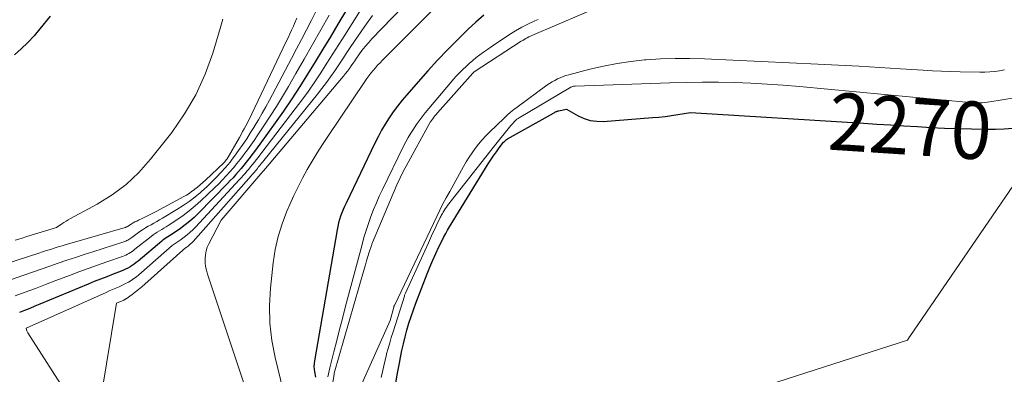
# Model space of a CAD drawing. Units: feet. Extents: x 1176672 to 1181672, y 7068870 to 7076370.
# Drawn here: x 1177196 to 1177368, y 7069844 to 7069906 of the extents above; entities that cross this region are included whole.
import ezdxf
from ezdxf.enums import TextEntityAlignment as Align

# ---------------------------------------------------------------- set-up
doc = ezdxf.new("R2010")
doc.units = ezdxf.units.FT
doc.header["$MEASUREMENT"] = 0
doc.layers.add('Level 44', color=7, linetype='Continuous', lineweight=0)
doc.layers.add('Level 45', color=7, linetype='Continuous', lineweight=0)
doc.styles.add('Style-ENGINEERING', font='ENGINEERING.shx')

msp = doc.modelspace()

# ---------------------------------------------------------------- linework, layer by layer
at = {"layer": 'Level 44', "color": 32, "linetype": 'Continuous', "lineweight": 30, "flags": 128}
for points, elevation in [([(1177259.47, 7069918.34), (1177251.39, 7069904.88), (1177250.07, 7069902.69), (1177248.75, 7069900.51), (1177247.42, 7069898.33), (1177246.08, 7069896.15), (1177244.71, 7069893.99), (1177243.32, 7069891.85), (1177241.88, 7069889.74), (1177240.41, 7069887.66), (1177237.72, 7069883.93), (1177237.27, 7069883.31), (1177236.81, 7069882.69), (1177236.35, 7069882.08), (1177235.88, 7069881.47), (1177235.82, 7069881.39), (1177235.38, 7069880.83), (1177234.93, 7069880.27), (1177234.47, 7069879.73), (1177234.01, 7069879.18), (1177233.55, 7069878.64), (1177233.07, 7069878.11), (1177232.58, 7069877.59), (1177232.09, 7069877.08), (1177226.98, 7069871.87), (1177226.25, 7069871.17), (1177225.5, 7069870.5), (1177224.71, 7069869.87), (1177223.9, 7069869.27), (1177222.76, 7069868.48), (1177222.5, 7069868.3), (1177222.23, 7069868.12), (1177221.96, 7069867.95), (1177221.68, 7069867.78), (1177221.41, 7069867.61), (1177221.14, 7069867.43), (1177220.89, 7069867.24), (1177220.63, 7069867.04), (1177216.5, 7069863.57), (1177216.16, 7069863.3), (1177215.81, 7069863.03), (1177215.44, 7069862.79), (1177215.07, 7069862.55), (1177214.69, 7069862.33), (1177214.31, 7069862.13), (1177213.91, 7069861.95), (1177213.5, 7069861.78), (1177212.12, 7069861.26), (1177211.02, 7069860.84), (1177209.92, 7069860.41), (1177208.83, 7069859.97), (1177207.74, 7069859.52), (1177199.3, 7069856.03), (1177198.43, 7069855.67), (1177197.55, 7069855.31), (1177196.67, 7069854.96), (1177195.79, 7069854.61)], 2280), ([(1177201.12, 7069906.31), (1177199.34, 7069904.06), (1177198.32, 7069902.85), (1177197.24, 7069901.69), (1177196.09, 7069900.6), (1177194.89, 7069899.56)], 2290), ([(1177276.85, 7069906.44), (1177275.47, 7069905.25), (1177274.13, 7069904), (1177272.37, 7069902.26), (1177270.57, 7069900.45), (1177268.8, 7069898.61), (1177267.08, 7069896.74), (1177265.38, 7069894.84), (1177263.4, 7069892.58), (1177262.58, 7069891.61), (1177261.8, 7069890.61), (1177261.05, 7069889.59), (1177260.33, 7069888.54), (1177259.65, 7069887.47), (1177259, 7069886.38), (1177258.4, 7069885.26), (1177257.83, 7069884.13), (1177252.8, 7069873.67), (1177252.54, 7069873.11), (1177252.3, 7069872.55), (1177252.07, 7069871.97), (1177251.86, 7069871.39), (1177251.68, 7069870.81), (1177251.51, 7069870.22), (1177251.37, 7069869.62), (1177251.25, 7069869.02), (1177247.28, 7069846.14), (1177247.22, 7069845.67), (1177247.2, 7069845.19), (1177247.23, 7069844.72), (1177247.29, 7069844.25), (1177247.45, 7069843.31)], 2270), ([(1177261.51, 7069842.32), (1177261.81, 7069844.03), (1177262.11, 7069845.74), (1177262.3, 7069846.73), (1177262.54, 7069847.94), (1177262.81, 7069849.14), (1177263.11, 7069850.34), (1177263.43, 7069851.53), (1177263.78, 7069852.71), (1177264.15, 7069853.88), (1177264.56, 7069855.05), (1177264.99, 7069856.2), (1177266.96, 7069861.32), (1177267.44, 7069862.52), (1177267.94, 7069863.71), (1177268.48, 7069864.89), (1177269.03, 7069866.06), (1177269.58, 7069867.16), (1177269.89, 7069867.77), (1177270.21, 7069868.37), (1177270.54, 7069868.96), (1177270.89, 7069869.55), (1177277.62, 7069880.51), (1177278.08, 7069881.23), (1177278.55, 7069881.94), (1177279.05, 7069882.63), (1177279.56, 7069883.31), (1177280.31, 7069884.28), (1177280.47, 7069884.45), (1177280.63, 7069884.62), (1177280.82, 7069884.76), (1177281.01, 7069884.88), (1177289.03, 7069889.39), (1177289.15, 7069889.45), (1177289.27, 7069889.52), (1177289.39, 7069889.57), (1177289.51, 7069889.63), (1177289.62, 7069889.67), (1177289.69, 7069889.7), (1177289.76, 7069889.73), (1177289.84, 7069889.75), (1177289.91, 7069889.77), (1177291.28, 7069890.07), (1177293.33, 7069888.92), (1177294.38, 7069888.45), (1177295.45, 7069888.1), (1177296.58, 7069887.96), (1177297.72, 7069887.94), (1177306.33, 7069888.59), (1177307.44, 7069888.69), (1177308.55, 7069888.81), (1177309.65, 7069888.95), (1177310.75, 7069889.12), (1177312.95, 7069889.47), (1177343.17, 7069887.61), (1177345.52, 7069887.46), (1177347.88, 7069887.31), (1177350.23, 7069887.16), (1177352.59, 7069887.01), (1177354.94, 7069886.87), (1177357.29, 7069886.76), (1177359.65, 7069886.68), (1177362.01, 7069886.63), (1177364.72, 7069886.59), (1177366.23, 7069886.59), (1177367.74, 7069886.64), (1177369.25, 7069886.75)], 2270)]:
    msp.add_lwpolyline(points, dxfattribs=dict(at, elevation=elevation))
at = {"layer": 'Level 45', "color": 32, "linetype": 'Continuous', "lineweight": 0, "flags": 128}
for points, elevation in [([(1177282.79, 7069922.36), (1177259.15, 7069898.59), (1177258.73, 7069898.16), (1177258.32, 7069897.72), (1177257.92, 7069897.27), (1177257.53, 7069896.82), (1177257.15, 7069896.36), (1177256.78, 7069895.88), (1177256.42, 7069895.4), (1177256.08, 7069894.91), (1177249.63, 7069885.31), (1177248.69, 7069883.89), (1177247.78, 7069882.45), (1177246.89, 7069880.99), (1177246.02, 7069879.53), (1177245.2, 7069878.04), (1177244.41, 7069876.53), (1177243.67, 7069874.99), (1177242.96, 7069873.44), (1177242.45, 7069872.26), (1177241.62, 7069870.08), (1177240.92, 7069867.86), (1177240.43, 7069865.59), (1177240.08, 7069863.28), (1177239.6, 7069858.85), (1177239.43, 7069855.79), (1177239.48, 7069852.75), (1177239.84, 7069849.73), (1177240.42, 7069846.72), (1177241.84, 7069840.99)], 2272), ([(1177268.04, 7069913.43), (1177257.32, 7069902.33), (1177256.71, 7069901.66), (1177256.13, 7069900.98), (1177255.57, 7069900.27), (1177255.04, 7069899.54), (1177254.64, 7069898.95), (1177254.33, 7069898.5), (1177254.01, 7069898.05), (1177253.7, 7069897.6), (1177253.38, 7069897.15), (1177253.05, 7069896.7), (1177252.72, 7069896.27), (1177252.37, 7069895.84), (1177252.02, 7069895.41), (1177238.74, 7069879.72), (1177238.7, 7069879.67), (1177238.66, 7069879.62), (1177238.61, 7069879.58), (1177238.57, 7069879.53), (1177238.53, 7069879.47), (1177238.49, 7069879.43), (1177238.46, 7069879.38), (1177238.42, 7069879.34), (1177238.38, 7069879.29), (1177238.34, 7069879.25), (1177238.31, 7069879.2), (1177238.27, 7069879.16), (1177230.99, 7069870.68), (1177228.84, 7069866.59), (1177228.57, 7069865.97), (1177228.36, 7069865.33), (1177228.24, 7069864.67), (1177228.19, 7069863.99), (1177228.21, 7069863.3), (1177228.28, 7069862.63), (1177228.42, 7069861.96), (1177228.61, 7069861.3), (1177236.19, 7069838.62)], 2274), ([(1177256.44, 7069909.11), (1177252.58, 7069902.96), (1177251.54, 7069901.33), (1177250.5, 7069899.69), (1177249.45, 7069898.06), (1177248.4, 7069896.43), (1177247.33, 7069894.82), (1177246.23, 7069893.23), (1177245.09, 7069891.66), (1177243.93, 7069890.11), (1177238.09, 7069882.48), (1177237.77, 7069882.06), (1177237.44, 7069881.64), (1177237.12, 7069881.23), (1177236.79, 7069880.81), (1177236.74, 7069880.75), (1177236.43, 7069880.37), (1177236.12, 7069879.99), (1177235.81, 7069879.61), (1177235.5, 7069879.24), (1177235.18, 7069878.86), (1177234.86, 7069878.5), (1177234.54, 7069878.13), (1177234.21, 7069877.77), (1177226.52, 7069869.5), (1177226.06, 7069869.03), (1177225.57, 7069868.58), (1177225.07, 7069868.15), (1177224.55, 7069867.74), (1177223.81, 7069867.2), (1177223.64, 7069867.08), (1177223.47, 7069866.96), (1177223.3, 7069866.85), (1177223.13, 7069866.74), (1177222.95, 7069866.63), (1177222.78, 7069866.51), (1177222.62, 7069866.38), (1177222.46, 7069866.25), (1177217.06, 7069861.54), (1177216.63, 7069861.18), (1177216.19, 7069860.83), (1177215.73, 7069860.5), (1177215.26, 7069860.19), (1177214.78, 7069859.89), (1177214.29, 7069859.62), (1177213.78, 7069859.37), (1177213.27, 7069859.13), (1177213.16, 7069859.09), (1177212.59, 7069858.84), (1177212.02, 7069858.6), (1177211.45, 7069858.35), (1177210.88, 7069858.09), (1177196.91, 7069851.86), (1177196.99, 7069851.57), (1177197.04, 7069851.42), (1177197.09, 7069851.28), (1177197.16, 7069851.15), (1177197.24, 7069851.02), (1177203.85, 7069840.7)], 2278), ([(1177298.34, 7069908.5), (1177285.24, 7069902.93), (1177285.11, 7069902.87), (1177284.99, 7069902.82), (1177284.86, 7069902.75), (1177284.74, 7069902.69), (1177284.45, 7069902.53), (1177284.18, 7069902.38), (1177283.92, 7069902.23), (1177283.66, 7069902.07), (1177283.4, 7069901.9), (1177275.16, 7069896.55), (1177275.1, 7069896.51), (1177275.04, 7069896.46), (1177274.99, 7069896.41), (1177274.94, 7069896.35), (1177268.75, 7069889.4), (1177268.54, 7069889.15), (1177268.33, 7069888.9), (1177268.13, 7069888.65), (1177267.94, 7069888.39), (1177267.66, 7069888.01), (1177267.61, 7069887.93), (1177267.56, 7069887.86), (1177267.51, 7069887.78), (1177267.46, 7069887.7), (1177263.27, 7069880.12), (1177263.06, 7069879.72), (1177262.84, 7069879.32), (1177262.64, 7069878.92), (1177262.43, 7069878.51), (1177262.24, 7069878.1), (1177262.05, 7069877.69), (1177261.86, 7069877.27), (1177261.68, 7069876.86), (1177257.42, 7069866.78), (1177257.38, 7069866.66), (1177257.33, 7069866.54), (1177257.29, 7069866.42), (1177257.24, 7069866.3), (1177256.85, 7069865.09), (1177256.62, 7069864.36), (1177256.39, 7069863.63), (1177256.17, 7069862.9), (1177255.95, 7069862.16), (1177250.75, 7069844.03), (1177250.73, 7069843.98), (1177250.72, 7069843.93), (1177250.71, 7069843.89), (1177250.7, 7069843.84), (1177248.55, 7069830.89)], 2266), ([(1177244.22, 7069905.91), (1177243.82, 7069905), (1177243.61, 7069904.54), (1177243.3, 7069903.87), (1177242.99, 7069903.2), (1177242.68, 7069902.53), (1177242.36, 7069901.87), (1177236.35, 7069889.26), (1177236.1, 7069888.74), (1177235.84, 7069888.21), (1177235.57, 7069887.69), (1177235.3, 7069887.17), (1177235.03, 7069886.65), (1177234.74, 7069886.14), (1177234.46, 7069885.62), (1177234.17, 7069885.12), (1177232.01, 7069881.39), (1177231.89, 7069881.21), (1177231.76, 7069881.03), (1177231.61, 7069880.86), (1177231.46, 7069880.7), (1177228.25, 7069877.69), (1177227.79, 7069877.27), (1177227.33, 7069876.86), (1177226.86, 7069876.47), (1177226.38, 7069876.08), (1177226.26, 7069875.99), (1177225.82, 7069875.67), (1177225.38, 7069875.36), (1177224.92, 7069875.08), (1177224.45, 7069874.81), (1177219.65, 7069872.21), (1177219.08, 7069871.91), (1177218.5, 7069871.61), (1177217.91, 7069871.33), (1177217.33, 7069871.06), (1177216.56, 7069870.71), (1177216.24, 7069870.55), (1177215.91, 7069870.39), (1177215.6, 7069870.21), (1177215.28, 7069870.02), (1177214.81, 7069869.72), (1177214.74, 7069869.68), (1177214.67, 7069869.64), (1177214.59, 7069869.59), (1177214.52, 7069869.55), (1177214.44, 7069869.51), (1177214.37, 7069869.48), (1177214.29, 7069869.44), (1177214.2, 7069869.42), (1177204.59, 7069866.64), (1177203.9, 7069866.44), (1177203.22, 7069866.23), (1177202.53, 7069866.02), (1177201.85, 7069865.81), (1177201.17, 7069865.6), (1177200.48, 7069865.38), (1177199.8, 7069865.17), (1177199.12, 7069864.95), (1177189.52, 7069861.85)], 2286), ([(1177247.66, 7069907.35), (1177246.76, 7069905.57), (1177245.9, 7069903.9), (1177245.04, 7069902.24), (1177244.17, 7069900.58), (1177243.3, 7069898.92), (1177239.41, 7069891.61), (1177238.79, 7069890.47), (1177238.16, 7069889.34), (1177237.51, 7069888.22), (1177236.84, 7069887.1), (1177236.8, 7069887.03), (1177236.14, 7069885.97), (1177235.46, 7069884.91), (1177234.76, 7069883.88), (1177234.04, 7069882.85), (1177233.31, 7069881.84), (1177232.93, 7069881.34), (1177232.55, 7069880.84), (1177232.14, 7069880.36), (1177231.73, 7069879.89), (1177230.97, 7069879.05), (1177230.16, 7069878.18), (1177229.32, 7069877.34), (1177228.46, 7069876.52), (1177227.58, 7069875.72), (1177227.37, 7069875.54), (1177226.39, 7069874.73), (1177225.38, 7069873.95), (1177224.34, 7069873.23), (1177223.26, 7069872.55), (1177220.73, 7069871.02), (1177220.24, 7069870.73), (1177219.74, 7069870.45), (1177219.24, 7069870.17), (1177218.74, 7069869.9), (1177218.24, 7069869.63), (1177217.75, 7069869.34), (1177217.28, 7069869.03), (1177216.81, 7069868.7), (1177215.38, 7069867.67), (1177215.21, 7069867.55), (1177215.05, 7069867.44), (1177214.88, 7069867.33), (1177214.7, 7069867.22), (1177214.53, 7069867.13), (1177214.34, 7069867.04), (1177214.16, 7069866.97), (1177213.97, 7069866.9), (1177208.55, 7069865.19), (1177207.04, 7069864.7), (1177205.53, 7069864.21), (1177204.03, 7069863.71), (1177202.53, 7069863.19), (1177201.04, 7069862.67), (1177199.54, 7069862.15), (1177198.05, 7069861.63), (1177196.55, 7069861.1), (1177194.2, 7069860.28)], 2284), ([(1177249.83, 7069906.45), (1177248.39, 7069903.9), (1177246.95, 7069901.35), (1177245.49, 7069898.81), (1177244.03, 7069896.27), (1177242.74, 7069894.04), (1177241.71, 7069892.29), (1177240.65, 7069890.55), (1177239.56, 7069888.84), (1177238.44, 7069887.14), (1177237.3, 7069885.43), (1177236.73, 7069884.6), (1177236.16, 7069883.77), (1177235.57, 7069882.96), (1177234.97, 7069882.15), (1177234.9, 7069882.05), (1177234.32, 7069881.3), (1177233.73, 7069880.56), (1177233.13, 7069879.84), (1177232.51, 7069879.12), (1177231.88, 7069878.42), (1177231.23, 7069877.73), (1177230.57, 7069877.06), (1177229.9, 7069876.4), (1177227.45, 7069874.07), (1177226.45, 7069873.17), (1177225.42, 7069872.31), (1177224.35, 7069871.51), (1177223.25, 7069870.75), (1177221.73, 7069869.76), (1177221.36, 7069869.52), (1177220.99, 7069869.29), (1177220.61, 7069869.06), (1177220.22, 7069868.84), (1177219.84, 7069868.61), (1177219.47, 7069868.37), (1177219.11, 7069868.12), (1177218.76, 7069867.85), (1177215.94, 7069865.61), (1177215.69, 7069865.42), (1177215.43, 7069865.23), (1177215.16, 7069865.06), (1177214.89, 7069864.89), (1177214.61, 7069864.74), (1177214.33, 7069864.6), (1177214.03, 7069864.47), (1177213.74, 7069864.36), (1177211.05, 7069863.43), (1177209.4, 7069862.86), (1177207.76, 7069862.27), (1177206.13, 7069861.67), (1177204.5, 7069861.06), (1177202.11, 7069860.15), (1177200.34, 7069859.47), (1177198.56, 7069858.8), (1177196.79, 7069858.13), (1177195.02, 7069857.47)], 2282), ([(1177231.26, 7069905.78), (1177230.8, 7069904.11), (1177229.53, 7069899.83), (1177228.19, 7069896.14), (1177226.59, 7069892.59), (1177224.6, 7069889.23), (1177222.35, 7069886.02), (1177218.64, 7069881.32), (1177216.6, 7069879.03), (1177214.39, 7069876.94), (1177211.95, 7069875.12), (1177209.35, 7069873.5), (1177204.67, 7069870.96), (1177204.29, 7069870.75), (1177203.91, 7069870.53), (1177203.54, 7069870.29), (1177203.17, 7069870.05), (1177202.21, 7069869.4), (1177197.07, 7069867.83), (1177196.05, 7069867.51), (1177195.03, 7069867.2)], 2288), ([(1177257.43, 7069906.4), (1177256.08, 7069904.57), (1177254.78, 7069902.69), (1177253.66, 7069900.99), (1177252.96, 7069899.93), (1177252.26, 7069898.87), (1177251.55, 7069897.81), (1177250.83, 7069896.76), (1177250.1, 7069895.72), (1177249.36, 7069894.69), (1177248.58, 7069893.68), (1177247.8, 7069892.68), (1177238.43, 7069881.09), (1177238.24, 7069880.86), (1177238.05, 7069880.63), (1177237.87, 7069880.4), (1177237.68, 7069880.17), (1177237.65, 7069880.13), (1177237.48, 7069879.92), (1177237.31, 7069879.71), (1177237.14, 7069879.5), (1177236.96, 7069879.29), (1177236.79, 7069879.08), (1177236.61, 7069878.87), (1177236.43, 7069878.67), (1177236.25, 7069878.46), (1177226.08, 7069866.99), (1177225.87, 7069866.77), (1177225.66, 7069866.56), (1177225.43, 7069866.36), (1177225.2, 7069866.16), (1177224.86, 7069865.91), (1177224.79, 7069865.85), (1177224.72, 7069865.8), (1177224.64, 7069865.75), (1177224.56, 7069865.7), (1177224.49, 7069865.65), (1177224.41, 7069865.59), (1177224.34, 7069865.53), (1177224.27, 7069865.47), (1177217.66, 7069859.54), (1177217.12, 7069859.07), (1177216.58, 7069858.62), (1177216.01, 7069858.18), (1177215.45, 7069857.75), (1177214.39, 7069856.98), (1177214.34, 7069856.95), (1177214.29, 7069856.92), (1177214.24, 7069856.89), (1177214.19, 7069856.86), (1177214.14, 7069856.84), (1177214.08, 7069856.81), (1177214.03, 7069856.79), (1177213.98, 7069856.76), (1177212.71, 7069856.2), (1177210.1, 7069840.37)], 2276), ([(1177286.37, 7069905.73), (1177285.79, 7069905.48), (1177284.64, 7069904.95), (1177283.51, 7069904.38), (1177282.42, 7069903.75), (1177281.35, 7069903.08), (1177278.14, 7069900.95), (1177277.48, 7069900.5), (1177276.83, 7069900.03), (1177276.19, 7069899.56), (1177275.55, 7069899.07), (1177275.53, 7069899.05), (1177274.92, 7069898.56), (1177274.33, 7069898.05), (1177273.75, 7069897.52), (1177273.18, 7069896.98), (1177272.63, 7069896.42), (1177272.09, 7069895.85), (1177271.56, 7069895.27), (1177271.05, 7069894.68), (1177266.62, 7069889.4), (1177266.08, 7069888.73), (1177265.55, 7069888.04), (1177265.05, 7069887.33), (1177264.57, 7069886.6), (1177264.11, 7069885.86), (1177263.67, 7069885.11), (1177263.26, 7069884.35), (1177262.86, 7069883.58), (1177259.16, 7069876.04), (1177258.61, 7069874.88), (1177258.09, 7069873.71), (1177257.6, 7069872.53), (1177257.14, 7069871.33), (1177256.71, 7069870.12), (1177256.3, 7069868.91), (1177255.93, 7069867.68), (1177255.59, 7069866.44), (1177252.67, 7069855.45), (1177252.16, 7069853.53), (1177251.66, 7069851.6), (1177251.17, 7069849.68), (1177250.69, 7069847.75), (1177249.99, 7069844.95), (1177249.86, 7069844.42), (1177249.75, 7069843.89), (1177249.64, 7069843.35)], 2268), ([(1177255.28, 7069841.52), (1177260.48, 7069853.21), (1177261.14, 7069855.54), (1177261.15, 7069855.56), (1177261.16, 7069855.58), (1177261.16, 7069855.6), (1177261.17, 7069855.62), (1177261.2, 7069855.71), (1177261.21, 7069855.73), (1177261.22, 7069855.75), (1177261.22, 7069855.77), (1177261.23, 7069855.79), (1177261.26, 7069855.86), (1177261.27, 7069855.88), (1177261.28, 7069855.9), (1177261.29, 7069855.92), (1177261.3, 7069855.94), (1177268.64, 7069871.33), (1177269.18, 7069872.43), (1177269.73, 7069873.53), (1177270.31, 7069874.62), (1177270.9, 7069875.7), (1177273.31, 7069880.04), (1177273.79, 7069880.86), (1177274.29, 7069881.66), (1177274.81, 7069882.45), (1177275.36, 7069883.22), (1177275.95, 7069883.97), (1177276.55, 7069884.7), (1177277.19, 7069885.39), (1177277.86, 7069886.06), (1177280.41, 7069888.52), (1177280.96, 7069889.03), (1177281.52, 7069889.52), (1177282.1, 7069889.99), (1177282.7, 7069890.44), (1177287.87, 7069894.23), (1177288.31, 7069894.53), (1177288.77, 7069894.82), (1177289.24, 7069895.08), (1177289.71, 7069895.33), (1177290.21, 7069895.54), (1177290.7, 7069895.74), (1177291.21, 7069895.91), (1177291.73, 7069896.06), (1177295.38, 7069897.02), (1177297.74, 7069897.58), (1177300.12, 7069898.05), (1177302.51, 7069898.39), (1177304.92, 7069898.65), (1177305.19, 7069898.67), (1177307.74, 7069898.83), (1177310.3, 7069898.92), (1177312.86, 7069898.92), (1177315.42, 7069898.84), (1177335.22, 7069897.91), (1177338.82, 7069897.73), (1177342.42, 7069897.54), (1177346.02, 7069897.33), (1177349.61, 7069897.1), (1177353.57, 7069896.84), (1177355.19, 7069896.75), (1177356.8, 7069896.67), (1177358.42, 7069896.62), (1177360.03, 7069896.58), (1177363.48, 7069896.53), (1177364.35, 7069896.54), (1177365.22, 7069896.58), (1177366.08, 7069896.66), (1177366.94, 7069896.77), (1177367.79, 7069896.93)], 2266), ([(1177258.95, 7069843.23), (1177259.15, 7069844.25), (1177259.37, 7069845.26), (1177259.61, 7069846.27), (1177259.86, 7069847.28), (1177259.88, 7069847.35), (1177260.14, 7069848.32), (1177260.42, 7069849.29), (1177260.7, 7069850.25), (1177261, 7069851.21), (1177262.98, 7069857.45), (1177263.03, 7069857.59), (1177263.08, 7069857.72), (1177263.13, 7069857.86), (1177263.19, 7069857.99), (1177267.18, 7069866.75), (1177267.55, 7069867.55), (1177267.92, 7069868.35), (1177268.29, 7069869.14), (1177268.67, 7069869.94), (1177269.25, 7069871.15), (1177269.35, 7069871.34), (1177269.44, 7069871.52), (1177269.54, 7069871.71), (1177269.64, 7069871.89), (1177269.77, 7069872.11), (1177269.95, 7069872.4), (1177270.13, 7069872.69), (1177270.32, 7069872.96), (1177270.53, 7069873.23), (1177278.75, 7069883.64), (1177281.58, 7069887.19), (1177281.74, 7069887.38), (1177281.91, 7069887.58), (1177282.08, 7069887.77), (1177282.26, 7069887.95), (1177282.44, 7069888.12), (1177282.64, 7069888.29), (1177282.84, 7069888.43), (1177283.06, 7069888.57), (1177291.74, 7069893.75), (1177291.87, 7069893.81), (1177292, 7069893.88), (1177292.13, 7069893.93), (1177292.26, 7069893.98), (1177292.4, 7069894.02), (1177292.53, 7069894.05), (1177292.67, 7069894.07), (1177292.81, 7069894.09), (1177309.37, 7069894.67), (1177312.2, 7069894.74), (1177315.03, 7069894.77), (1177317.85, 7069894.76), (1177320.68, 7069894.7), (1177323.51, 7069894.59), (1177326.33, 7069894.45), (1177329.16, 7069894.25), (1177331.98, 7069894.01), (1177361.68, 7069891.24), (1177362.12, 7069891.2), (1177362.57, 7069891.18), (1177363.01, 7069891.17), (1177363.46, 7069891.17), (1177363.91, 7069891.19), (1177364.35, 7069891.22), (1177364.79, 7069891.27), (1177365.24, 7069891.33), (1177375.99, 7069893.06)], 2268), ([(1177295.45, 7069831.97), (1177350.86, 7069849.77), (1177351, 7069850.03), (1177351.03, 7069850.08), (1177351.06, 7069850.13), (1177351.09, 7069850.18), (1177351.12, 7069850.23), (1177351.15, 7069850.28), (1177351.18, 7069850.33), (1177351.21, 7069850.38), (1177351.24, 7069850.43), (1177371.49, 7069879.93)], 2272)]:
    msp.add_lwpolyline(points, dxfattribs=dict(at, elevation=elevation))

# ---------------------------------------------------------------- texts
at = {"layer": 'Level 44', "color": 32, "linetype": 'Continuous', "lineweight": 13, "style": 'Style-ENGINEERING', "width": 0.94}
msp.add_text(' 2270 ', height=10, rotation=356.2775, dxfattribs=at).set_placement((1177351.32, 7069887.09, 2270), align=Align.MIDDLE_CENTER)

doc.saveas('drawing.dxf')
